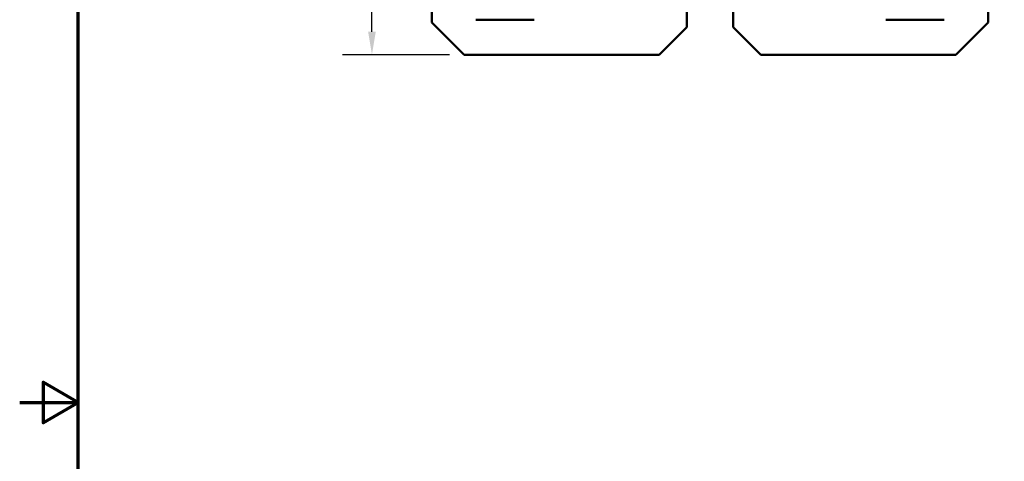
# Model space of a CAD drawing. Units: millimetres. Extents: x 13 to 546, y 6 to 425.
# Drawn here: x 13 to 119, y 210 to 257 of the extents above; entities that cross this region are included whole.
import ezdxf

# ---------------------------------------------------------------- set-up
doc = ezdxf.new("R2010")
doc.units = ezdxf.units.MM
for name, color, linetype, lineweight in [('Border {c3}', 7, 'Continuous', 70), ('Dimension {c3}', 7, 'Continuous', 25), ('Visible {c3}', 7, 'Continuous', 50)]:
    doc.layers.add(name, color=color, linetype=linetype, lineweight=lineweight)
doc.styles.add('Dim Text {c3}', font='tahoma.ttf')
doc.dimstyles.new('mm[in] {c3 - mm[in]}', dxfattribs={"dimtxt": 3.175, "dimasz": 2.5, "dimexe": 3.175, "dimexo": 1.6002, "dimgap": 0.8, "dimtad": 0, "dimtoh": 1, "dimrnd": 1e-08, "dimzin": 4, "dimdsep": 46, "dimtxsty": 'Dim Text {c3}', "dimcen": 0.09, "dimdle": 10, "dimclrd": 176, "dimclre": 176, "dimclrt": 176, "dimadec": 1, "dimazin": 1, "dimtfac": 1, "dimtofl": 0, "dimtmove": 0, "dimatfit": 3, "dimfxl": 1, "dimtolj": 1, "dimtzin": 4, "dimlwd": -1, "dimlwe": -1, "dimarcsym": 0})

# ---------------------------------------------------------------- blocks, each defined once
blk = doc.blocks.new('Borders c3 - Border')
at = {"layer": 'Border {c3}', "flags": 128}
for points in [[(19.05, 12.7), (19.05, 419.1), (539.75, 419.1), (539.75, 12.7), (19.05, 12.7)], [(12.7, 215.9), (19.05, 215.9), (15.24, 218.1), (15.24, 213.7), (19.05, 215.9)]]:
    blk.add_lwpolyline(points, dxfattribs=at)
blk = doc.blocks.new('*D7')
at = {"layer": 'Defpoints', "color": 0, "transparency": 16777216}
for p in [(60.89, 348.88), (50.89, 253.63), (60.89, 253.63)]:
    blk.add_point(p, dxfattribs=at)
at = {"layer": 'Dimension {c3}', "color": 176, "true_color": 0x000080, "transparency": 16777216}
for p, q in [((59.29, 348.88), (47.71, 348.88)), ((50.89, 346.38), (50.89, 311.98)), ((50.89, 256.13), (50.89, 290.54)), ((59.29, 253.63), (47.71, 253.63))]:
    blk.add_line(p, q, dxfattribs=at)
for points in [[(50.47, 346.38), (51.3, 346.38), (50.89, 348.88)], [(50.47, 256.13), (51.3, 256.13), (50.89, 253.63)]]:
    blk.add_solid(points, dxfattribs=at)
at = {"layer": 'Dimension {c3}', "color": 176, "true_color": 0x000080, "transparency": 16777216, "insert": (48.81, 301.26), "char_height": 3.175, "attachment_point": 2, "rotation": 90, "style": 'Dim Text {c3}'}
blk.add_mtext('\\A1;95 [3.750]', dxfattribs=at)

msp = doc.modelspace()

# ---------------------------------------------------------------- linework, layer by layer
at = {"layer": 'Visible {c3}'}
for p, q in [((57.388, 267.757), (57.388, 257.132)), ((117.688, 257.132), (117.688, 267.757)), ((85.038, 256.632), (85.038, 259.307)), ((90.038, 259.307), (90.038, 256.632)), ((68.488, 257.432), (62.138, 257.432)), ((112.938, 257.432), (106.588, 257.432)), ((57.388, 257.132), (60.888, 253.632)), ((82.038, 253.632), (85.038, 256.632)), ((90.038, 256.632), (93.038, 253.632)), ((114.188, 253.632), (117.688, 257.132)), ((60.888, 253.632), (82.038, 253.632)), ((93.038, 253.632), (114.188, 253.632))]:
    msp.add_line(p, q, dxfattribs=at)

# ---------------------------------------------------------------- block references
msp.add_blockref('Borders c3 - Border', (0, 0))

# ---------------------------------------------------------------- dimensions: what is measured, and where the dimension line sits
at = {"layer": 'Dimension {c3}', "color": 176, "true_color": 0x000080}
dim = msp.add_linear_dim(base=(50.888, 253.632), p1=(60.888, 348.882), p2=(60.888, 253.632), angle=90, dimstyle='mm[in] {c3 - mm[in]}', override={"dimgap": 0.8, "dimtoh": 0, "dimdec": 0, "dimtol": 0, "dimlim": 0, "dimtp": 0, "dimtm": 0, "dimtdec": 2, "dimatfit": 1}, dxfattribs=at)
dim.commit()
dim.dimension.update_dxf_attribs({"geometry": '*D7', "text_midpoint": (50.888, 301.257), "dimtype": 160})

doc.saveas('drawing.dxf')
